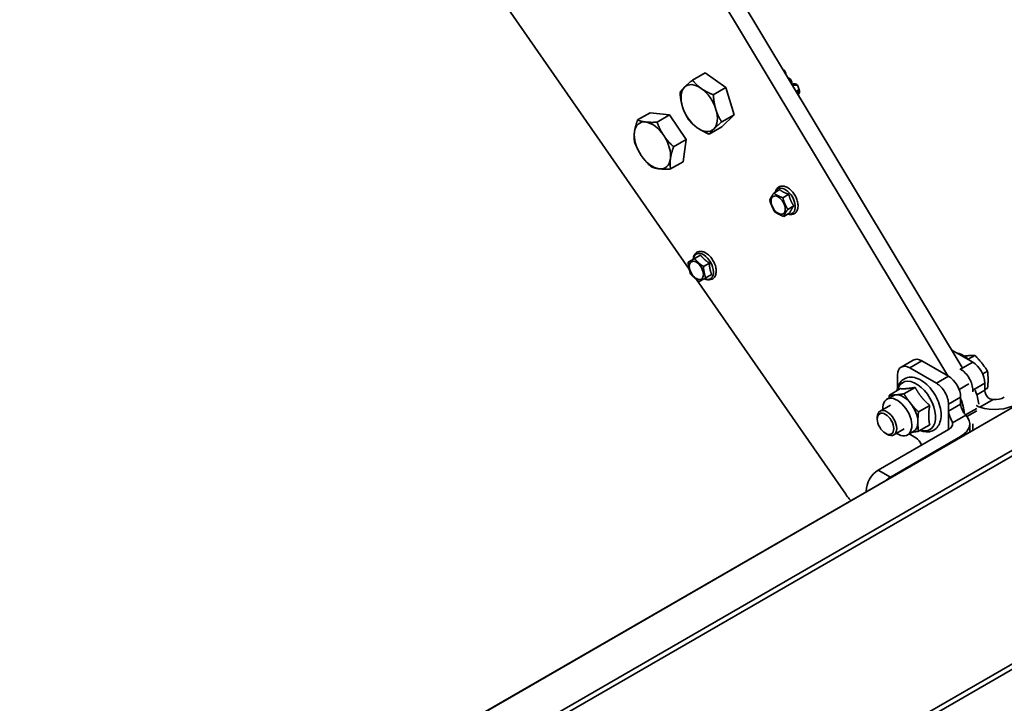
# Model space of a CAD drawing. Units: millimetres. Extents: x 31 to 2940, y 10 to 2075.
# Drawn here: x 890 to 1177, y 363 to 563 of the extents above; entities that cross this region are included whole.
import ezdxf

# ---------------------------------------------------------------- set-up
doc = ezdxf.new("R2010")
doc.units = ezdxf.units.MM
doc.header["$LTSCALE"] = 5
doc.layers.add('Visible Edges(ISO)', color=7, linetype='Continuous', lineweight=35)
doc.layers.add('Visible Tangent Edges(ISO)', color=7, linetype='Continuous', lineweight=35)

msp = doc.modelspace()

# ---------------------------------------------------------------- linework, layer by layer
at = {"layer": 'Visible Edges(ISO)'}
for p, q in [((889.5163, 282.4813), (1720.3454, 762.1608)), ((1164.4009, 461.2836), (1060.2051, 634.6594)), ((1055.9625, 632.2099), (1160.1583, 458.8341)), ((1084.7479, 489.9899), (1019.9908, 583.1955)), ((1089.391, 547.2307), (1085.7281, 545.1159)), ((1089.391, 547.2307), (1095.4748, 542.9121)), ((1095.4748, 542.9121), (1091.8119, 540.7973)), ((1095.4748, 542.9121), (1097.9121, 535.018)), ((1116.9376, 541.9954), (1116.4494, 543.419)), ((1073.3798, 535.5957), (1069.7169, 533.4809)), ((1073.3798, 535.5957), (1079.0653, 534.9401)), ((1079.0653, 534.9401), (1075.4024, 532.8253)), ((1079.0653, 534.9401), (1083.8782, 527.7894)), ((1097.9121, 535.018), (1094.2492, 532.9032)), ((1097.9121, 535.018), (1094.2656, 531.4426)), ((1094.2656, 531.4426), (1090.6027, 529.3278)), ((1083.8782, 527.7894), (1080.2153, 525.6746)), ((1083.8782, 527.7894), (1083.0056, 521.2942)), ((1083.0056, 521.2942), (1079.3427, 519.1794)), ((1111.1837, 513.148), (1109.4177, 512.1284)), ((1113.8326, 511.8023), (1112.0666, 510.7827)), ((1115.2947, 508.4011), (1113.5287, 507.3815)), ((1114.108, 506.3456), (1112.342, 505.326)), ((1088.1179, 494.0369), (1086.3519, 493.0173)), ((1086.2261, 492.9803), (1084.4601, 491.9607)), ((1090.6753, 491.743), (1088.9093, 490.7234)), ((1091.341, 488.3925), (1089.575, 487.3729)), ((1130.423, 424.2492), (1086.8753, 486.9279)), ((1167.4826, 462.7704), (1161.3952, 466.2849)), ((1146.5978, 461.385), (1150.1333, 463.4263)), ((1152.6333, 463.1786), (1160.4115, 458.6879)), ((1166.1614, 463.6913), (1168.0778, 464.7977)), ((1149.0978, 461.1374), (1156.876, 456.6466)), ((1163.9471, 460.7291), (1163.6938, 460.8753)), ((1170.3761, 459.3632), (1171.7901, 460.1796)), ((1145.5623, 455.2782), (1145.5623, 459.0961)), ((1171.0181, 454.6054), (1171.0181, 456.6466)), ((1146.4421, 455.0841), (1143.1572, 453.1875)), ((1150.6848, 455.463), (1147.3998, 453.5665)), ((1167.4826, 454.1914), (1167.4826, 454.6054)), ((1171.0181, 454.7841), (1171.7901, 455.2298)), ((1144.224, 453.0042), (1142.4562, 451.9836)), ((1163.9471, 452.5642), (1163.9471, 450.5229)), ((1143.4562, 450.2515), (1140.4605, 448.522)), ((1154.9274, 450.1851), (1151.6425, 448.2885)), ((1160.4115, 450.5229), (1160.4115, 448.4817)), ((1139.6321, 446.19), (1139.6321, 446.6909)), ((1139.9054, 431.3352), (1160.4115, 443.1744)), ((1147.4562, 443.3233), (1144.4605, 441.5938)), ((1150.224, 442.6119), (1148.4562, 441.5913)), ((1154.9274, 444.5282), (1151.6425, 442.6317)), ((1166.5831, 444.8074), (1166.5831, 442.4459)), ((1142.0267, 442.0423), (1142.4605, 441.7919)), ((1143.441, 429.294), (1163.9471, 441.1332)), ((1148.9106, 441.8536), (1150.8656, 440.725)), ((1136.3699, 425.0023), (1136.3699, 425.2115)), ((1131.8866, 422.4139), (1131.4712, 422.8953))]:
    msp.add_line(p, q, dxfattribs=at)
for centre, major_axis, start_param, end_param in [((1087.6917, 536.9484), (-3.75, 6.4952), 0.14754873, 1.19474628), ((1087.6917, 536.9484), (-3.75, 6.4952), 5.38353649, 6.43073404), ((1087.6917, 536.9484), (-3.75, 6.4952), 4.33633894, 5.38353649), ((1087.6917, 536.9484), (3.75, -6.4952), 4.33633894, 5.38353649), ((1087.6917, 536.9484), (3.75, -6.4952), 0.14754873, 1.19474628), ((1074.0562, 526.0567), (-3.75, 6.4952), 5.87841461, 6.92561216), ((1074.0562, 526.0567), (-3.75, 6.4952), 4.83121706, 5.87841461), ((1074.0562, 526.0567), (3.75, -6.4952), 3.78401951, 4.83121706), ((1074.0562, 526.0567), (-3.75, 6.4952), 3.78401951, 4.83121706), ((1087.6917, 536.9484), (3.75, -6.4952), 5.38353649, 6.43073404), ((1074.0562, 526.0567), (3.75, -6.4952), 4.83121706, 5.87841461), ((1074.0562, 526.0567), (3.75, -6.4952), 5.87841461, 6.92561216), ((1152.6333, 459.0961), (-2.5, 4.3301), 5.49778714, 6.28318531), ((1167.4826, 458.6879), (-2.5, 4.3301), 3.92699082, 5.49778714), ((1149.0978, 457.0549), (-2.5, 4.3301), 5.49778714, 7.06858347), ((1163.9471, 456.6466), (2.5, -4.3301), 0.78539816, 2.35619449), ((1156.876, 452.5642), (2.5, -4.3301), 0.78539816, 2.35619449), ((1160.4115, 454.6054), (-2.5, 4.3301), 3.92699082, 5.49778714), ((1162.1793, 453.7686), (-5, 8.6603), 4.02780408, 4.48180185), ((1145.4562, 446.7874), (-3, 5.1962), 2.30052398, 7.12425398), ((1147.224, 447.8081), (-3, 5.1962), 6.02138592, 6.28318531), ((1147.224, 447.8081), (-3, 5.1962), 4.97418837, 6.02138592), ((1157.9366, 451.3191), (5, -8.6603), 0.86456457, 1.3402092), ((1173.8465, 454.1971), (4, 0), 4.60212235, 5.49778714), ((1142.4605, 445.0579), (2, -3.4641), 5.49778714, 10.21017612), ((1147.224, 447.8081), (3, -5.1962), 0.78539816, 1.83259571), ((1173.8465, 454.1971), (-9, 0), 1.06687824, 2.35619449), ((1147.224, 447.8081), (3, -5.1962), 0, 0.78539816), ((1157.5831, 444.8074), (9, 0), 5.49778714, 6.7871034), ((1157.5831, 444.8074), (4, 0), 5.49778714, 6.39345194), ((1150.8656, 438.6837), (-1.25, 2.1651), 4.35102186, 5.49778714), ((1139.9054, 427.2528), (-2.5, -4.3301), 3.92699082, 5.49778714), ((1143.441, 425.2115), (2.5, 4.3301), 0.78539816, 1.10690853), ((1134.6529, 428.3501), (-5, 8.6603), 1.71495054, 1.88948346)]:
    msp.add_ellipse(centre, major_axis=major_axis, ratio=0.57735027, start_param=start_param, end_param=end_param, dxfattribs=at)
for centre, major_axis in [((1110.723, 508.6367), (1.4625, -2.5331)), ((1086.8607, 489.5762), (-1.4625, 2.5331)), ((1142.0267, 444.8074), (1.6933, -2.9328))]:
    msp.add_ellipse(centre, major_axis=major_axis, ratio=0.57735027, dxfattribs=at)
for points, knots in [([(1112.1732, 548.1874), (1112.2525, 548.1381), (1112.3296, 548.0816), (1112.6045, 547.8392), (1112.7703, 547.5978), (1112.9242, 547.1856), (1112.9571, 547.0207), (1112.9692, 546.863)], [163.724657171, 163.724657171, 163.724657171, 163.724657171, 163.808544305, 163.808544305, 164.042439167, 164.042439167, 164.19143623, 164.19143623, 164.19143623, 164.19143623]), ([(1113.5804, 545.8459), (1113.6049, 545.8373), (1113.6295, 545.8281), (1113.8298, 545.7481), (1114.0093, 545.644), (1114.3695, 545.3264), (1114.5353, 545.085), (1114.7113, 544.6136), (1114.7427, 544.3857), (1114.738, 544.0989), (1114.7319, 544.0214), (1114.7219, 543.9465)], [176.677059646, 176.677059646, 176.677059646, 176.677059646, 176.702642725, 176.702642725, 176.885122946, 176.885122946, 177.119017808, 177.119017808, 177.322984572, 177.322984572, 177.402209397, 177.402209397, 177.402209397, 177.402209397]), ([(1116.4494, 543.419), (1116.4, 543.5631), (1116.3013, 543.7004), (1116.0615, 543.8862), (1115.9283, 543.9381), (1115.6689, 543.9961), (1115.5395, 544.0037), (1115.271, 543.9953), (1115.1316, 543.9787), (1114.9073, 543.9383), (1114.8289, 543.922), (1114.7481, 543.903)], [9.847048753, 9.847048753, 9.847048753, 9.847048753, 10.063504504, 10.063504504, 10.279960254, 10.279960254, 10.496416005, 10.496416005, 10.712871756, 10.712871756, 10.824023651, 10.824023651, 10.824023651, 10.824023651]), ([(1116.2888, 541.864), (1116.2888, 541.864), (1116.2888, 541.864), (1116.2887, 541.8638), (1116.2866, 541.8575), (1116.2834, 541.8331), (1116.2822, 541.815), (1116.2833, 541.769), (1116.2856, 541.7408), (1116.2951, 541.677), (1116.3023, 541.6411), (1116.3222, 541.5629), (1116.3352, 541.5204), (1116.3642, 541.4389), (1116.3798, 541.4), (1116.3966, 541.362)], [0.074310344, 0.074310344, 0.074310344, 0.074310344, 0.074545312, 0.074545312, 0.102042039, 0.102042039, 0.12985326, 0.12985326, 0.15819572, 0.15819572, 0.187367527, 0.187367527, 0.21878663, 0.21878663, 0.247527384, 0.247527384, 0.247527384, 0.247527384]), ([(1116.9376, 541.9954), (1116.9747, 541.8872), (1116.9715, 541.7789), (1116.931, 541.5674), (1116.8926, 541.4606), (1116.7861, 541.2312), (1116.7175, 541.1089), (1116.621, 540.9564), (1116.6076, 540.9357), (1116.5939, 540.9147)], [0.197301256, 0.197301256, 0.197301256, 0.197301256, 0.304198598, 0.304198598, 0.41109594, 0.41109594, 0.517993282, 0.517993282, 0.534616668, 0.534616668, 0.534616668, 0.534616668]), ([(1109.8793, 512.3949), (1109.8892, 512.4423), (1109.9002, 512.4893), (1110.0061, 512.8996), (1110.1655, 513.2342), (1110.5912, 513.7389), (1110.8369, 513.924), (1111.3737, 514.1548), (1111.6591, 514.2075), (1112.2738, 514.2028), (1112.6041, 514.1315), (1113.2955, 513.8647), (1113.6556, 513.6531), (1114.3488, 513.1151), (1114.6809, 512.7858), (1115.2794, 512.0509), (1115.5461, 511.6461), (1115.9926, 510.7986), (1116.1725, 510.3561), (1116.4282, 509.4693), (1116.5035, 509.0251), (1116.5321, 508.1723), (1116.4852, 507.7633), (1116.2544, 507.0446), (1116.0777, 506.7286), (1115.628, 506.2653), (1115.3755, 506.1018), (1114.8282, 505.9065), (1114.5371, 505.8712), (1114.0152, 505.9044), (1113.7842, 505.9519), (1113.5559, 506.0269)], [1.31932772, 1.31932772, 1.31932772, 1.31932772, 1.36093037, 1.36093037, 1.68705425, 1.68705425, 1.96061114, 1.96061114, 2.21962549, 2.21962549, 2.51363351, 2.51363351, 2.84839755, 2.84839755, 3.19111873, 3.19111873, 3.53044106, 3.53044106, 3.86864054, 3.86864054, 4.20928107, 4.20928107, 4.55189077, 4.55189077, 4.87161832, 4.87161832, 5.13930361, 5.13930361, 5.40094621, 5.40094621, 5.60737498, 5.60737498, 5.60737498, 5.60737498]), ([(1085.9497, 492.8207), (1085.9633, 493.0488), (1085.9964, 493.2695), (1086.1455, 493.8432), (1086.3054, 494.1774), (1086.7318, 494.681), (1086.9777, 494.8655), (1087.5148, 495.0953), (1087.8003, 495.1474), (1088.3147, 495.1427), (1088.5431, 495.1076), (1088.7692, 495.0447)], [5.03247616, 5.03247616, 5.03247616, 5.03247616, 5.22109395, 5.22109395, 5.54705763, 5.54705763, 5.82043818, 5.82043818, 6.07951023, 6.07951023, 6.28318531, 6.28318531, 6.28318531, 6.28318531]), ([(1088.7692, 495.0447), (1089.1313, 494.944), (1089.4882, 494.7725), (1090.1917, 494.3073), (1090.537, 494.0072), (1091.17, 493.3193), (1091.458, 492.9321), (1091.9522, 492.109), (1092.1588, 491.6736), (1092.4728, 490.7908), (1092.5798, 490.3435), (1092.6772, 489.4728), (1092.6671, 489.0494), (1092.5118, 488.2789), (1092.3701, 487.9279), (1091.9708, 487.3836), (1091.7328, 487.1768), (1091.2064, 486.9103), (1090.9264, 486.8407), (1090.3239, 486.8119), (1090.0003, 486.8645), (1089.5235, 487.0231), (1089.3655, 487.0894), (1089.2095, 487.1678)], [0, 0, 0, 0, 0.326147, 0.326147, 0.66900229, 0.66900229, 1.00926233, 1.00926233, 1.34740159, 1.34740159, 1.687047, 1.687047, 2.0299261, 2.0299261, 2.36117965, 2.36117965, 2.64151477, 2.64151477, 2.89902098, 2.89902098, 3.18630968, 3.18630968, 3.33034987, 3.33034987, 3.33034987, 3.33034987]), ([(1166.6297, 463.2628), (1166.5686, 463.3218), (1166.5071, 463.38), (1165.7939, 464.0402), (1165.098, 464.5443), (1163.8304, 465.2038), (1163.2678, 465.4141), (1162.7002, 465.5314)], [2.816126087, 2.816126087, 2.816126087, 2.816126087, 2.848663828, 2.848663828, 3.190933389, 3.190933389, 3.452113655, 3.452113655, 3.452113655, 3.452113655]), ([(1152.0934, 442.892), (1152.5089, 442.7224), (1152.9309, 442.5985), (1154.0278, 442.4175), (1154.7103, 442.4449), (1155.8763, 442.8084), (1156.3685, 443.0947), (1157.1825, 443.8546), (1157.5035, 444.3237), (1158.0054, 445.4432), (1158.1584, 446.1109), (1158.273, 447.5985), (1158.2106, 448.4291), (1157.8715, 450.1258), (1157.5923, 450.9921), (1156.8545, 452.6681), (1156.3976, 453.478), (1155.348, 454.9731), (1154.7556, 455.6583), (1153.4774, 456.8425), (1152.7911, 457.34), (1151.374, 458.0778), (1150.6415, 458.3203), (1149.251, 458.4619), (1148.5904, 458.3903), (1147.4748, 457.9587), (1147.0097, 457.6446), (1146.241, 456.8358), (1145.9423, 456.3403), (1145.5731, 455.385), (1145.4643, 454.9432), (1145.4012, 454.4831)], [0.14562475, 0.14562475, 0.14562475, 0.14562475, 0.34294733, 0.34294733, 0.65618253, 0.65618253, 0.91823016, 0.91823016, 1.18065828, 1.18065828, 1.48584824, 1.48584824, 1.82601809, 1.82601809, 2.16904333, 2.16904333, 2.50864142, 2.50864142, 2.84803927, 2.84803927, 3.19064805, 3.19064805, 3.53226665, 3.53226665, 3.83736174, 3.83736174, 4.0958733, 4.0958733, 4.36257938, 4.36257938, 4.56676423, 4.56676423, 4.56676423, 4.56676423]), ([(1173.4064, 451.9018), (1173.2224, 451.914), (1173.0319, 451.9441), (1172.6012, 452.0676), (1172.3668, 452.1801), (1171.9881, 452.4409), (1171.8112, 452.6041), (1171.5127, 452.9735), (1171.3906, 453.1792), (1171.2093, 453.5709), (1171.1353, 453.7894), (1171.0399, 454.2166), (1171.0181, 454.425), (1171.0181, 454.6054)], [3.68060174, 3.68060174, 3.68060174, 3.68060174, 3.787611523, 3.787611523, 3.931680745, 3.931680745, 4.064107625, 4.064107625, 4.196534505, 4.196534505, 4.329112369, 4.329112369, 4.461690233, 4.461690233, 4.461690233, 4.461690233]), ([(1160.4115, 448.4817), (1160.4115, 448.3013), (1160.4339, 448.0932), (1160.5248, 447.6634), (1160.5929, 447.4415), (1160.7425, 447.0316), (1160.8365, 446.8096), (1161.0311, 446.3802), (1161.1308, 446.1725), (1161.3057, 445.794), (1161.3929, 445.5965), (1161.5038, 445.2884), (1161.538, 445.168), (1161.5588, 445.0616)], [4.461690233, 4.461690233, 4.461690233, 4.461690233, 4.594268098, 4.594268098, 4.726845962, 4.726845962, 4.859272842, 4.859272842, 4.991699722, 4.991699722, 5.135768944, 5.135768944, 5.242778727, 5.242778727, 5.242778727, 5.242778727]), ([(1165.4644, 447.3165), (1165.3102, 447.4778), (1165.1292, 447.694), (1164.7687, 448.1974), (1164.59, 448.4849), (1164.2997, 449.0473), (1164.1686, 449.3582), (1163.992, 449.9676), (1163.9471, 450.2665), (1163.9471, 450.5229)], [0.790802303, 0.790802303, 0.790802303, 0.790802303, 0.982317207, 0.982317207, 1.173832111, 1.173832111, 1.362273033, 1.362273033, 1.550713954, 1.550713954, 1.550713954, 1.550713954]), ([(1168.5904, 450.1684), (1168.6182, 450.1439), (1168.6465, 450.1201), (1168.9319, 449.8895), (1169.2213, 449.7359), (1169.5008, 449.6469)], [2.097752976, 2.097752976, 2.097752976, 2.097752976, 2.119110702, 2.119110702, 2.310625605, 2.310625605, 2.310625605, 2.310625605])]:
    msp.add_open_spline(points, degree=3, knots=knots, dxfattribs=at)
for points, weights in [([(1082.0816, 541.5404), (1082.585, 542.225), (1083.4312, 543.0547)], [1, 1.0379548493, 1]), ([(1083.4312, 543.0547), (1084.2774, 543.8844), (1085.7281, 545.1159)], [1, 1.0379548493, 1]), ([(1085.7281, 545.1159), (1086.8846, 543.6852), (1088.2963, 542.6831)], [1, 1.0379548493, 1]), ([(1082.8266, 537.3199), (1082.261, 539.1518), (1082.0816, 541.5404)], [1, 1.0379548493, 1]), ([(1088.2963, 542.6831), (1089.7081, 541.681), (1091.8119, 540.7973)], [1, 1.0379548493, 1]), ([(1091.8119, 540.7973), (1091.9913, 538.4086), (1092.5569, 536.5768)], [1, 1.0379548493, 1]), ([(1084.5189, 533.6464), (1083.3922, 535.4881), (1082.8266, 537.3199)], [1, 1.0379548493, 1]), ([(1092.5569, 536.5768), (1093.1225, 534.745), (1094.2492, 532.9032)], [1, 1.0379548493, 1]), ([(1068.807, 529.9598), (1069.0094, 531.4671), (1069.7169, 533.4809)], [1, 1.0379548493, 1]), ([(1069.7169, 533.4809), (1070.7666, 533.0318), (1072.086, 532.8796)], [1, 1.0379548493, 1]), ([(1072.086, 532.8796), (1073.4053, 532.7275), (1075.4024, 532.8253)], [1, 1.0379548493, 1]), ([(1075.4024, 532.8253), (1076.2183, 530.6358), (1077.3352, 528.9765)], [1, 1.0379548493, 1]), ([(1087.0871, 531.2136), (1085.6754, 532.2158), (1084.5189, 533.6464)], [1, 1.0379548493, 1]), ([(1094.2492, 532.9032), (1092.7985, 531.6717), (1091.9523, 530.842)], [1, 1.0379548493, 1]), ([(1068.8444, 526.9857), (1068.6045, 528.4526), (1068.807, 529.9598)], [1, 1.0379548493, 1]), ([(1077.3352, 528.9765), (1078.452, 527.3171), (1080.2153, 525.6746)], [1, 1.0379548493, 1]), ([(1090.6027, 529.3278), (1088.4989, 530.2115), (1087.0871, 531.2136)], [1, 1.0379548493, 1]), ([(1091.9523, 530.842), (1091.1061, 530.0124), (1090.6027, 529.3278)], [1, 1.0379548493, 1]), ([(1070.7772, 523.1369), (1069.6603, 524.7962), (1068.8444, 526.9857)], [1, 1.0379548493, 1]), ([(1080.2153, 525.6746), (1079.5078, 523.6607), (1079.3053, 522.1535)], [1, 1.0379548493, 1]), ([(1073.6573, 519.835), (1071.894, 521.4776), (1070.7772, 523.1369)], [1, 1.0379548493, 1]), ([(1076.0263, 519.2337), (1074.707, 519.3859), (1073.6573, 519.835)], [1, 1.0379548493, 1]), ([(1079.3053, 522.1535), (1079.1029, 520.6463), (1079.3427, 519.1794)], [1, 1.0379548493, 1]), ([(1079.3427, 519.1794), (1077.3457, 519.0816), (1076.0263, 519.2337)], [1, 1.0379548493, 1]), ([(1108.231, 510.0729), (1108.6466, 510.998), (1109.4177, 512.1284)], [1, 1.15470053838, 1]), ([(1109.4177, 512.1284), (1110.5644, 511.3529), (1112.0666, 510.7827)], [1, 1.15470053838, 1]), ([(1111.1837, 513.148), (1112.1988, 512.2966), (1113.8326, 511.8023)], [1.05723361199, 1.22078822095, 1.05723361199]), ([(1113.8326, 511.8023), (1114.2543, 509.9231), (1115.2947, 508.4011)], [1.05723361199, 1.22078822095, 1.05723361199]), ([(1109.6931, 506.6717), (1108.7843, 508.2697), (1108.231, 510.0729)], [1, 1.15470053838, 1]), ([(1112.0666, 510.7827), (1112.6199, 508.9795), (1113.5287, 507.3815)], [1, 1.15470053838, 1]), ([(1115.2947, 508.4011), (1114.392, 507.1948), (1114.108, 506.3456)], [1.05723361199, 1.22078822095, 1.05723361199]), ([(1112.342, 505.326), (1110.8398, 505.8962), (1109.6931, 506.6717)], [1, 1.15470053838, 1]), ([(1113.5287, 507.3815), (1112.7576, 506.2511), (1112.342, 505.326)], [1, 1.15470053838, 1]), ([(1086.2261, 492.9803), (1086.8626, 493.33), (1088.1179, 494.0369)], [1.05723361199, 1.22078822095, 1.05723361199]), ([(1088.1179, 494.0369), (1089.0873, 492.7113), (1090.6753, 491.743)], [1.05723361199, 1.22078822095, 1.05723361199]), ([(1084.4601, 491.9607), (1085.2282, 492.3864), (1086.3519, 493.0173)], [1, 1.15470053838, 1]), ([(1085.1258, 488.6102), (1084.6152, 490.1828), (1084.4601, 491.9607)], [1, 1.15470053838, 1]), ([(1086.3519, 493.0173), (1087.4528, 491.7677), (1088.9093, 490.7234)], [1, 1.15470053838, 1]), ([(1090.6753, 491.743), (1090.6988, 489.8891), (1091.341, 488.3925)], [1.05723361199, 1.22078822095, 1.05723361199]), ([(1087.6833, 486.3163), (1086.2268, 487.3606), (1085.1258, 488.6102)], [1, 1.15470053838, 1]), ([(1088.9093, 490.7234), (1089.0644, 488.9455), (1089.575, 487.3729)], [1, 1.15470053838, 1]), ([(1089.575, 487.3729), (1088.4514, 486.742), (1087.6833, 486.3163)], [1, 1.15470053838, 1]), ([(1168.0778, 464.7977), (1166.6992, 464.7977), (1164.9997, 464.5599)], [1, 1.13341737432, 1.03671020018]), ([(1171.7901, 460.1796), (1170.2211, 462.6544), (1168.0778, 464.7977)], [1, 1.15470053838, 1]), ([(1171.7901, 455.2298), (1172.0772, 457.8705), (1171.7901, 460.1796)], [1, 1.15470053838, 1]), ([(1146.4421, 455.0841), (1147.2729, 455.0089), (1148.2574, 455.0968)], [1.03228729733, 1.05457811359, 1]), ([(1148.2574, 455.0968), (1149.2419, 455.1848), (1150.6848, 455.463)], [1, 1.05457811359, 1.03228729733]), ([(1150.6848, 455.463), (1151.5155, 453.8721), (1152.5, 452.6473)], [1.03228729733, 1.05457811359, 1]), ([(1143.075, 452.3409), (1143.1093, 452.7474), (1143.1572, 453.1875)], [1.01477953359, 1.01005189042, 1]), ([(1143.1572, 453.1875), (1144.1181, 453.1875), (1145.1027, 453.2754)], [1, 1.0379548493, 1]), ([(1145.1027, 453.2754), (1146.0872, 453.3634), (1147.3998, 453.5665)], [1, 1.0379548493, 1]), ([(1147.3998, 453.5665), (1148.3608, 452.0507), (1149.3453, 450.826)], [1, 1.0379548493, 1]), ([(1152.5, 452.6473), (1153.4845, 451.4226), (1154.9274, 450.1851)], [1, 1.05457811359, 1.03228729733]), ([(1149.3453, 450.826), (1150.3298, 449.6012), (1151.6425, 448.2885)], [1, 1.0379548493, 1]), ([(1151.6425, 448.2885), (1151.4666, 446.6712), (1151.4666, 445.3586)], [1, 1.0379548493, 1]), ([(1154.9274, 450.1851), (1154.6213, 448.4926), (1154.6213, 447.18)], [1.03228729733, 1.05457811359, 1]), ([(1151.4666, 445.3586), (1151.4666, 444.0459), (1151.6425, 442.6317)], [1, 1.0379548493, 1]), ([(1154.6213, 447.18), (1154.6213, 445.8673), (1154.9274, 444.5282)], [1, 1.05457811359, 1.03228729733]), ([(1151.6425, 442.6317), (1150.6332, 442.4755), (1149.8388, 442.3895)], [1, 1.02892942038, 1.01375847525])]:
    msp.add_rational_spline(points, weights, degree=2, dxfattribs=at)
msp.add_open_spline([(1116.7303, 540.6047), (1116.6193, 540.8572), (1116.5081, 541.1096), (1116.3966, 541.362)], degree=3, dxfattribs=at)
at = {"layer": 'Visible Tangent Edges(ISO)'}
for p, q in [((889.7266, 282.5276), (1720.5771, 762.2193)), ((1740.5237, 761.2712), (909.6732, 281.5795)), ((911.2995, 280.9513), (1742.1498, 760.6429)), ((1783.2063, 723.6258), (952.3641, 243.9389)), ((952.8757, 242.7009), (1783.6825, 722.3674)), ((1116.2837, 541.8333), (1116.2932, 541.8442)), ((1149.0978, 461.1374), (1152.6333, 463.1786)), ((1167.4826, 462.7704), (1163.9471, 460.7291)), ((1160.4115, 458.6879), (1156.876, 456.6466)), ((1167.4826, 454.6054), (1171.0181, 456.6466)), ((1166.318, 456.5088), (1163.4773, 454.8687)), ((1171.0181, 454.6054), (1168.6729, 453.2514)), ((1160.4115, 450.5229), (1163.9471, 452.5642)), ((1169.5008, 449.6469), (1173.4064, 451.9018)), ((1163.9471, 450.5229), (1160.4115, 448.4817)), ((1160.4115, 448.4817), (1160.4115, 443.1744)), ((1165.3539, 447.4365), (1168.6323, 449.3292)), ((1168.6323, 448.598), (1165.781, 446.9518)), ((1161.5588, 445.0616), (1165.4644, 447.3165)), ((1167.4826, 442.9653), (1167.4826, 444.8578)), ((1163.9471, 441.1332), (1163.9471, 440.924)), ((1143.441, 429.294), (1139.9054, 431.3352)), ((1136.3699, 425.2115), (1136.5511, 425.1069))]:
    msp.add_line(p, q, dxfattribs=at)
for centre, major_axis, ratio, start_param, end_param in [((1114.7001, 543.3349), (0.4997, -0.0171), 0.62207203, 0.5909207, 1.12444527), ((1116.1387, 542.0378), (0.053, -0.2443), 0.95680687, 0.47778858, 1.70793993), ((1116.1679, 541.261), (0.2287, 0.101), 0.15007986, 5.92206641, 6.28318531), ((1112.778, 509.8231), (-2.0768, 3.5971), 0.57735027, 2.65764346, 6.76713451), ((1088.9157, 490.7627), (-2.0768, 3.5971), 0.57735027, 2.47363119, 6.94943175), ((1151.0158, 449.9973), (3.9661, -6.8694), 0.57735027, 5.7164767, 9.99148657)]:
    msp.add_ellipse(centre, major_axis=major_axis, ratio=ratio, start_param=start_param, end_param=end_param, dxfattribs=at)
for points in [[(1112.6621, 547.7212), (1112.601, 547.8081), (1112.4966, 547.8645), (1112.3496, 547.8897)], [(1114.4274, 545.2086), (1114.3343, 545.3399), (1114.1415, 545.4011), (1113.8528, 545.3902)], [(1115.1108, 543.2994), (1115.1145, 543.3646), (1115.1179, 543.4294), (1115.121, 543.4939)], [(1115.121, 543.4939), (1115.1217, 543.5085), (1115.1231, 543.5224), (1115.1251, 543.5356)], [(1116.2851, 541.8464), (1116.2877, 541.8463), (1116.2904, 541.8456), (1116.2932, 541.8442)], [(1116.3872, 541.3434), (1116.4813, 541.1312), (1116.5753, 540.919), (1116.669, 540.7067)]]:
    msp.add_open_spline(points, degree=3, dxfattribs=at)
for points, knots in [([(1115.1251, 543.5356), (1115.0811, 543.6182), (1115.0159, 543.6953), (1114.8922, 543.7846), (1114.8433, 543.8105), (1114.7927, 543.8284)], [-0.1652698446, -0.1652698446, -0.1652698446, -0.1652698446, -0.1124015918, -0.1124015918, -0.0827661662, -0.0827661662, -0.0827661662, -0.0827661662]), ([(1114.8, 543.8162), (1114.8462, 543.7989), (1114.891, 543.7754), (1115.0126, 543.6909), (1115.0794, 543.6154), (1115.1251, 543.5356)], [0.0854246641, 0.0854246641, 0.0854246641, 0.0854246641, 0.1124015918, 0.1124015918, 0.1652698446, 0.1652698446, 0.1652698446, 0.1652698446]), ([(1115.1251, 543.5356), (1115.8848, 543.7415), (1116.3401, 543.707), (1116.447, 543.4258), (1116.4482, 543.4224), (1116.4494, 543.4189)], [-10.90191884, -10.90191884, -10.90191884, -10.90191884, -9.85965866, -9.85965866, -9.84704875, -9.84704875, -9.84704875, -9.84704875]), ([(1116.363, 542.1214), (1116.328, 542.1139), (1116.2975, 542.0873), (1116.2468, 541.9593), (1116.2437, 541.8183), (1116.306, 541.5496), (1116.3431, 541.4426), (1116.3872, 541.3434)], [0, 0, 0, 0, 0.072415719, 0.072415719, 0.181637481, 0.181637481, 0.247527384, 0.247527384, 0.247527384, 0.247527384]), ([(1116.2932, 541.8442), (1116.3827, 541.8636), (1116.4621, 541.8743), (1116.8959, 541.8875), (1116.9671, 541.653), (1116.6967, 541.1153), (1116.6462, 541.0267), (1116.5864, 540.9315)], [-0.113336039, -0.113336039, -0.113336039, -0.113336039, -0.026509525, -0.026509525, 0.431852751, 0.431852751, 0.513823858, 0.513823858, 0.513823858, 0.513823858]), ([(1116.9366, 541.9946), (1116.8986, 542.1056), (1116.7882, 542.1598), (1116.5356, 542.1522), (1116.4545, 542.1412), (1116.363, 542.1214)], [-0.197301256, -0.197301256, -0.197301256, -0.197301256, 0.026509525, 0.026509525, 0.113336039, 0.113336039, 0.113336039, 0.113336039])]:
    msp.add_open_spline(points, degree=3, knots=knots, dxfattribs=at)

doc.saveas('drawing.dxf')
